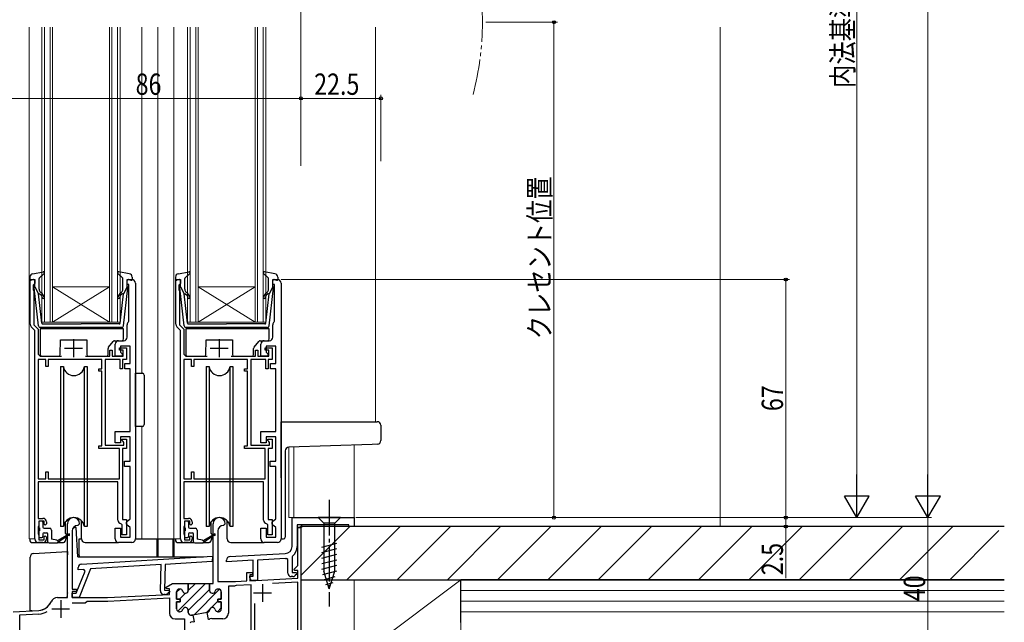
# Model space of a CAD drawing. Extents: x 0 to 990, y 0 to 1602.
# Drawn here: x 167 to 444, y 1024 to 1194 of the extents above; entities that cross this region are included whole.
import ezdxf

# ---------------------------------------------------------------- set-up
doc = ezdxf.new("R2010")
doc.units = 0
doc.linetypes.add('YCENTER_1', pattern=[13, 10, -1, 1, -1])
doc.linetypes.add('YDIVIDE_1', pattern=[15, 10, -1, 1, -1, 1, -1])
for name, color, linetype, lineweight in [('YKK_11', 7, 'CONTINUOUS', 30), ('YKK_12', 2, 'CONTINUOUS', 13), ('YKK_13', 4, 'CONTINUOUS', 30), ('YKK_D', 6, 'CONTINUOUS', 13), ('YSS_K', 3, 'CONTINUOUS', 13), ('YSS_KE', 3, 'CONTINUOUS', 30)]:
    doc.layers.add(name, color=color, linetype=linetype, lineweight=lineweight)
doc.styles.add('text-b', font='extslim2.shx', dxfattribs={"width": 0.8, "bigfont": 'extfont2.shx'})

msp = doc.modelspace()

# ---------------------------------------------------------------- linework, layer by layer
at = {"layer": 'YKK_11', "linetype": 'ByBlock', "lineweight": -2, "ltscale": 0.5}
for p, q in [((170, 1107.88), (170, 1120.46)), ((170, 1120.46), (171.3, 1120.46)), ((171.3, 1120.46), (171.3, 1119.36)), ((197.3, 1119.06), (197.3, 1120.46)), ((197.3, 1120.46), (198.6, 1120.46)), ((211, 1107.88), (211, 1120.46)), ((211, 1120.46), (212.3, 1120.46)), ((212.3, 1120.46), (212.3, 1119.36)), ((238.3, 1119.06), (238.3, 1120.46)), ((238.3, 1120.46), (239.6, 1120.46)), ((171, 1119.06), (170.8, 1118.86)), ((170.8, 1118.86), (170.8, 1117.61)), ((170.8, 1117.61), (170.9, 1117.38)), ((170.9, 1117.38), (171, 1117.16)), ((171.3, 1119.36), (171, 1119.06)), ((171, 1117.16), (171, 1107.73)), ((197.8, 1119.06), (197.3, 1119.06)), ((197.8, 1108.79), (197.8, 1119.06)), ((199.6, 1119.46), (199.6, 1047.46)), ((212, 1119.06), (211.8, 1118.86)), ((211.8, 1118.86), (211.8, 1117.61)), ((211.8, 1117.61), (211.9, 1117.38)), ((211.9, 1117.38), (212, 1117.16)), ((212.3, 1119.36), (212, 1119.06)), ((212, 1117.16), (212, 1107.73)), ((238.8, 1119.06), (238.3, 1119.06)), ((238.8, 1108.79), (238.8, 1119.06)), ((240.6, 1119.46), (240.6, 1047.46)), ((197.68, 1108.55), (197.8, 1108.79)), ((238.68, 1108.55), (238.8, 1108.79)), ((171.3, 1106.16), (170.29, 1107.17)), ((171, 1107.73), (172.2, 1106.53)), ((171.3, 1047.46), (171.3, 1106.16)), ((172.2, 1106.53), (172.2, 1099.86)), ((197.3, 1104.26), (197.3, 1107.76)), ((212.3, 1106.16), (211.29, 1107.17)), ((212, 1107.73), (213.2, 1106.53)), ((212.3, 1047.46), (212.3, 1106.16)), ((213.2, 1106.53), (213.2, 1099.86)), ((238.3, 1104.26), (238.3, 1107.76)), ((194.9, 1103.26), (196.3, 1103.26)), ((235.9, 1103.26), (237.3, 1103.26)), ((192.4, 1098.86), (192.4, 1100.56)), ((192.4, 1100.56), (193.1, 1100.56)), ((193.1, 1100.56), (193.1, 1098.86)), ((193.9, 1098.86), (193.9, 1102.26)), ((195.1, 1100.56), (195.1, 1101.26)), ((195.1, 1101.26), (197.1, 1101.26)), ((196.2, 1100.56), (195.1, 1100.56)), ((198.1, 1101.76), (195.4, 1101.76)), ((195.4, 1101.76), (195.4, 1100.06)), ((196.2, 1098.86), (196.2, 1100.56)), ((197.1, 1101.26), (197.1, 1097.96)), ((198.1, 1096.86), (198.1, 1101.76)), ((233.4, 1098.86), (233.4, 1100.56)), ((233.4, 1100.56), (234.1, 1100.56)), ((234.1, 1100.56), (234.1, 1098.86)), ((234.9, 1098.86), (234.9, 1102.26)), ((236.1, 1100.56), (236.1, 1101.26)), ((236.1, 1101.26), (238.1, 1101.26)), ((237.2, 1100.56), (236.1, 1100.56)), ((239.1, 1101.76), (236.4, 1101.76)), ((236.4, 1101.76), (236.4, 1100.06)), ((237.2, 1098.86), (237.2, 1100.56)), ((238.1, 1101.26), (238.1, 1097.96)), ((239.1, 1096.86), (239.1, 1101.76)), ((172.2, 1097.96), (172.2, 1064.36)), ((172.2, 1097.96), (172.2, 1064.36)), ((174.4, 1097.96), (172.2, 1097.96)), ((173.2, 1098.86), (178.8, 1098.86)), ((174.4, 1095.96), (174.4, 1097.96)), ((190.2, 1097.96), (175.1, 1097.96)), ((175.1, 1097.96), (175.1, 1095.96)), ((185.59, 1098.86), (192.4, 1098.86)), ((190.2, 1095.36), (190.2, 1097.96)), ((195.3, 1097.96), (191.1, 1097.96)), ((191.1, 1097.96), (191.1, 1073.86)), ((193.1, 1098.86), (196.2, 1098.86)), ((195.9, 1098.86), (193.9, 1098.86)), ((195.3, 1095.36), (195.3, 1097.96)), ((195.4, 1100.06), (195.9, 1099.56)), ((195.9, 1099.56), (195.9, 1098.86)), ((197.1, 1097.96), (196, 1097.96)), ((196, 1097.96), (196, 1095.36)), ((213.2, 1097.96), (213.2, 1064.36)), ((213.2, 1097.96), (213.2, 1064.36)), ((215.4, 1097.96), (213.2, 1097.96)), ((214.2, 1098.86), (219.8, 1098.86)), ((215.4, 1095.96), (215.4, 1097.96)), ((231.2, 1097.96), (216.1, 1097.96)), ((216.1, 1097.96), (216.1, 1095.96)), ((226.59, 1098.86), (233.4, 1098.86)), ((231.2, 1095.36), (231.2, 1097.96)), ((236.3, 1097.96), (232.1, 1097.96)), ((232.1, 1097.96), (232.1, 1073.86)), ((234.1, 1098.86), (237.2, 1098.86)), ((236.9, 1098.86), (234.9, 1098.86)), ((236.3, 1095.36), (236.3, 1097.96)), ((236.4, 1100.06), (236.9, 1099.56)), ((236.9, 1099.56), (236.9, 1098.86)), ((238.1, 1097.96), (237, 1097.96)), ((237, 1097.96), (237, 1095.36)), ((175.1, 1095.96), (174.4, 1095.96)), ((189.3, 1094.66), (189.3, 1095.36)), ((189.3, 1095.36), (190.2, 1095.36)), ((196, 1095.36), (195.3, 1095.36)), ((196.6, 1095.36), (196.6, 1096.86)), ((196.6, 1096.86), (198.1, 1096.86)), ((198.1, 1095.36), (196.6, 1095.36)), ((198.1, 1077.66), (198.1, 1095.36)), ((216.1, 1095.96), (215.4, 1095.96)), ((230.3, 1094.66), (230.3, 1095.36)), ((230.3, 1095.36), (231.2, 1095.36)), ((237, 1095.36), (236.3, 1095.36)), ((237.6, 1095.36), (237.6, 1096.86)), ((237.6, 1096.86), (239.1, 1096.86)), ((239.1, 1095.36), (237.6, 1095.36)), ((239.1, 1077.66), (239.1, 1095.36)), ((190.2, 1094.66), (189.3, 1094.66)), ((190.2, 1073.66), (190.2, 1094.66)), ((231.2, 1094.66), (230.3, 1094.66)), ((231.2, 1073.66), (231.2, 1094.66)), ((193.9, 1074.56), (193.9, 1077.66)), ((193.9, 1077.66), (198.1, 1077.66)), ((198.1, 1076.16), (195.4, 1076.16)), ((195.4, 1076.16), (195.4, 1074.56)), ((195.9, 1075.16), (195.9, 1075.56)), ((195.9, 1075.56), (197.1, 1075.56)), ((197.1, 1075.56), (197.1, 1072.96)), ((198.1, 1069.36), (198.1, 1076.16)), ((234.9, 1074.56), (234.9, 1077.66)), ((234.9, 1077.66), (239.1, 1077.66)), ((239.1, 1076.16), (236.4, 1076.16)), ((236.4, 1076.16), (236.4, 1074.56)), ((236.9, 1075.16), (236.9, 1075.56)), ((236.9, 1075.56), (238.1, 1075.56)), ((238.1, 1075.56), (238.1, 1072.96)), ((239.1, 1069.36), (239.1, 1076.16)), ((189.3, 1072.96), (189.3, 1073.66)), ((189.3, 1073.66), (190.2, 1073.66)), ((195.1, 1072.96), (189.3, 1072.96)), ((191.1, 1073.86), (196.4, 1073.86)), ((195.4, 1074.56), (193.9, 1074.56)), ((195.1, 1064.36), (195.1, 1072.96)), ((196.15, 1074.87), (195.9, 1075.16)), ((197.1, 1072.96), (196, 1072.96)), ((196, 1072.96), (196, 1052.96)), ((196.4, 1074.57), (196.15, 1074.87)), ((196.4, 1073.86), (196.4, 1074.57)), ((230.3, 1072.96), (230.3, 1073.66)), ((230.3, 1073.66), (231.2, 1073.66)), ((236.1, 1072.96), (230.3, 1072.96)), ((232.1, 1073.86), (237.4, 1073.86)), ((236.4, 1074.56), (234.9, 1074.56)), ((236.1, 1064.36), (236.1, 1072.96)), ((237.15, 1074.87), (236.9, 1075.16)), ((238.1, 1072.96), (237, 1072.96)), ((237, 1072.96), (237, 1052.96)), ((237.4, 1074.57), (237.15, 1074.87)), ((237.4, 1073.86), (237.4, 1074.57)), ((196.5, 1067.86), (196.5, 1069.36)), ((196.5, 1069.36), (198.1, 1069.36)), ((198.1, 1067.86), (196.5, 1067.86)), ((198.1, 1053.16), (198.1, 1067.86)), ((237.5, 1067.86), (237.5, 1069.36)), ((237.5, 1069.36), (239.1, 1069.36)), ((239.1, 1067.86), (237.5, 1067.86)), ((239.1, 1053.16), (239.1, 1067.86)), ((172.2, 1064.36), (174.4, 1064.36)), ((174.4, 1064.36), (174.4, 1066.36)), ((174.4, 1066.36), (175.1, 1066.36)), ((175.1, 1066.36), (175.1, 1064.36)), ((175.1, 1064.36), (195.1, 1064.36)), ((213.2, 1064.36), (215.4, 1064.36)), ((215.4, 1064.36), (215.4, 1066.36)), ((215.4, 1066.36), (216.1, 1066.36)), ((216.1, 1066.36), (216.1, 1064.36)), ((216.1, 1064.36), (236.1, 1064.36)), ((194.7, 1063.56), (172.2, 1063.56)), ((172.2, 1063.56), (172.2, 1053.26)), ((194.7, 1052.76), (194.7, 1063.56)), ((235.7, 1063.56), (213.2, 1063.56)), ((213.2, 1063.56), (213.2, 1053.26)), ((235.7, 1052.76), (235.7, 1063.56)), ((172.2, 1053.26), (173.6, 1053.26)), ((213.2, 1053.26), (214.6, 1053.26)), ((243.7, 1053.46), (261.2, 1053.46)), ((243.7, 1045.32), (243.7, 1053.46)), ((261.2, 1053.46), (261.2, 1050.96)), ((172.3, 1051.04), (172.2, 1050.81)), ((172.2, 1050.81), (172.2, 1048.91)), ((172.4, 1051.26), (172.3, 1051.04)), ((173.9, 1052.46), (172.4, 1052.46)), ((172.4, 1052.46), (172.4, 1051.26)), ((173.9, 1051.66), (173.9, 1052.46)), ((174.2, 1051.36), (173.9, 1051.66)), ((174.6, 1051.76), (174.2, 1051.36)), ((174.6, 1052.26), (174.6, 1051.76)), ((193.9, 1047.46), (193.9, 1050.46)), ((193.9, 1050.46), (195.4, 1050.46)), ((195.4, 1050.46), (195.4, 1047.96)), ((195.9, 1051.46), (195.62, 1051.76)), ((195.9, 1048.66), (195.9, 1051.46)), ((196, 1052.96), (197.1, 1052.96)), ((197.1, 1052.96), (197.1, 1048.66)), ((197.1, 1052.16), (197.6, 1052.66)), ((197.1, 1051.66), (197.1, 1052.16)), ((197.6, 1051.16), (197.1, 1051.66)), ((197.6, 1052.66), (198.1, 1053.16)), ((198.1, 1050.66), (197.6, 1051.16)), ((198.1, 1047.96), (198.1, 1050.66)), ((213.3, 1051.04), (213.2, 1050.81)), ((213.2, 1050.81), (213.2, 1048.91)), ((213.4, 1051.26), (213.3, 1051.04)), ((214.9, 1052.46), (213.4, 1052.46)), ((213.4, 1052.46), (213.4, 1051.26)), ((214.9, 1051.66), (214.9, 1052.46)), ((215.2, 1051.36), (214.9, 1051.66)), ((215.6, 1051.76), (215.2, 1051.36)), ((215.6, 1052.26), (215.6, 1051.76)), ((221.5, 1034.96), (221.5, 1051.76)), ((224.4, 1051.26), (224.3, 1051.26)), ((224.9, 1051.76), (224.4, 1051.26)), ((234.9, 1047.46), (234.9, 1050.46)), ((234.9, 1050.46), (236.4, 1050.46)), ((236.4, 1050.46), (236.4, 1047.96)), ((236.9, 1051.46), (236.62, 1051.76)), ((236.9, 1048.66), (236.9, 1051.46)), ((237, 1052.96), (238.1, 1052.96)), ((238.1, 1052.96), (238.1, 1048.66)), ((238.1, 1052.16), (238.6, 1052.66)), ((238.1, 1051.66), (238.1, 1052.16)), ((238.6, 1051.16), (238.1, 1051.66)), ((238.6, 1052.66), (239.1, 1053.16)), ((239.1, 1050.66), (238.6, 1051.16)), ((239.1, 1047.96), (239.1, 1050.66)), ((246.4, 1050.66), (245.1, 1050.66)), ((245.1, 1050.66), (245.1, 1045.32)), ((245.3, 1039.99), (245.3, 1050.66)), ((245.3, 1050.66), (246.2, 1050.66)), ((246.2, 1050.66), (246.2, 1018.96)), ((259.7, 1051.46), (246.4, 1051.46)), ((246.4, 1051.46), (246.4, 1050.66)), ((259.7, 1050.96), (259.7, 1051.46)), ((261.2, 1050.96), (259.7, 1050.96)), ((172.2, 1048.91), (172.3, 1048.68)), ((172.3, 1048.68), (172.4, 1048.46)), ((172.4, 1048.46), (172.4, 1047.26)), ((173.9, 1048.06), (174.2, 1048.36)), ((173.9, 1047.26), (173.9, 1048.06)), ((174.2, 1048.36), (174.6, 1047.96)), ((174.6, 1047.96), (174.6, 1047.46)), ((195.4, 1047.96), (198.1, 1047.96)), ((197.1, 1048.66), (195.9, 1048.66)), ((213.2, 1048.91), (213.3, 1048.68)), ((213.3, 1048.68), (213.4, 1048.46)), ((213.4, 1048.46), (213.4, 1047.26)), ((214.9, 1048.06), (215.2, 1048.36)), ((214.9, 1047.26), (214.9, 1048.06)), ((215.2, 1048.36), (215.6, 1047.96)), ((215.6, 1047.96), (215.6, 1047.46)), ((222.8, 1049.76), (222.8, 1035.46)), ((236.4, 1047.96), (239.1, 1047.96)), ((238.1, 1048.66), (236.9, 1048.66)), ((173.6, 1046.46), (172.3, 1046.46)), ((172.4, 1047.26), (173.9, 1047.26)), ((198.6, 1046.46), (194.9, 1046.46)), ((214.6, 1046.46), (213.3, 1046.46)), ((213.4, 1047.26), (214.9, 1047.26)), ((239.6, 1046.46), (235.9, 1046.46)), ((184.44, 1040.36), (221.3, 1042.62)), ((221.3, 1042.62), (221.26, 1041.11)), ((226.24, 1042.51), (241.8, 1043.33)), ((243.81, 1042.66), (243.7, 1042.42)), ((243.7, 1042.42), (243.7, 1038.06)), ((183.49, 1038.8), (183.5, 1039.39)), ((206.83, 1040.23), (186.96, 1039.02)), ((206.64, 1032.85), (206.83, 1040.23)), ((208.03, 1040.31), (207.84, 1033.02)), ((221.26, 1041.11), (208.03, 1040.31)), ((225.3, 1041.06), (225.3, 1041.51)), ((232.8, 1041.45), (225.3, 1041.06)), ((232.8, 1036.96), (232.8, 1041.45)), ((241.87, 1041.93), (234, 1041.51)), ((234, 1041.51), (234, 1035.76)), ((242.5, 1041.66), (242.16, 1041.95)), ((242.5, 1037.86), (242.5, 1041.66)), ((244.26, 1038.95), (245.3, 1039.99)), ((182.97, 1032.17), (185.43, 1038.41)), ((185.07, 1038.9), (183.49, 1038.8)), ((186.96, 1039.02), (183.78, 1030.95)), ((185.43, 1038.41), (185.07, 1038.9)), ((231, 1035.63), (231, 1038.06)), ((231, 1038.06), (232.6, 1038.06)), ((232.6, 1037.36), (231.8, 1037.36)), ((231.8, 1037.36), (231.8, 1035.67)), ((231.8, 1036.56), (231.8, 1036.96)), ((231.8, 1036.96), (232.8, 1036.96)), ((232.6, 1038.06), (232.6, 1037.36)), ((243.91, 1036.86), (243.5, 1036.86)), ((243.7, 1038.06), (244.97, 1038.06)), ((244.42, 1038.56), (244.26, 1038.95)), ((245.3, 1038.56), (244.42, 1038.56)), ((245.13, 1037.67), (244.61, 1037.15)), ((244.97, 1038.06), (245.13, 1037.67)), ((245.3, 1036.38), (245.3, 1038.56)), ((214.5, 1032.96), (214.5, 1034.96)), ((214.5, 1034.96), (220.5, 1034.96)), ((220.5, 1032.96), (220.5, 1034.96)), ((220.5, 1034.96), (221.5, 1034.96)), ((220.5, 1034.96), (220.5, 1032.96)), ((222.8, 1035.46), (227.8, 1035.46)), ((226.76, 1034.16), (225.8, 1034.16)), ((225.8, 1034.16), (225.8, 1026.56)), ((227.5, 1034.16), (226.76, 1034.16)), ((227.72, 1034.26), (227.5, 1034.16)), ((227.93, 1034.37), (227.72, 1034.26)), ((227.8, 1035.46), (231, 1035.63)), ((232.2, 1034.59), (227.93, 1034.37)), ((231.8, 1035.67), (245.3, 1036.38)), ((232.2, 1013.46), (232.2, 1034.59)), ((234, 1035.76), (232.6, 1035.76)), ((245.3, 1035.28), (238.17, 1034.9)), ((245.3, 1020.25), (245.3, 1035.28)), ((181.78, 1031), (181.81, 1032.2)), ((181.81, 1032.2), (182.97, 1032.17)), ((208.02, 1031.82), (207.61, 1031.83)), ((207.84, 1033.02), (209.12, 1032.99)), ((209.27, 1032.6), (208.74, 1032.09)), ((209.12, 1032.99), (209.27, 1032.6)), ((211.2, 1030.51), (211.2, 1032.56)), ((212, 1033.36), (212.15, 1033.36)), ((223, 1033.36), (222.85, 1033.36)), ((222.85, 1033.36), (223, 1033.36)), ((223.8, 1030.51), (223.8, 1032.56)), ((223.8, 1032.56), (223.8, 1030.51)), ((183.78, 1030.95), (181.78, 1031)), ((181.8, 1029.46), (185.5, 1029.46)), ((181.8, 1029.46), (185.5, 1029.46)), ((185.5, 1029.46), (186, 1029.96)), ((186, 1029.96), (191.82, 1029.96)), ((191.82, 1029.96), (209.2, 1030.87)), ((209.2, 1030.87), (209.2, 1026.56)), ((212.2, 1030.51), (211.2, 1030.51)), ((211.2, 1027.76), (211.2, 1029.81)), ((211.2, 1029.81), (212.2, 1029.81)), ((212.2, 1029.81), (212.2, 1030.51)), ((222.8, 1029.81), (222.8, 1030.51)), ((222.8, 1030.51), (223.8, 1030.51)), ((223.8, 1030.51), (222.8, 1030.51)), ((222.8, 1030.51), (222.8, 1029.81)), ((223.8, 1029.81), (222.8, 1029.81)), ((222.8, 1029.81), (223.8, 1029.81)), ((223.8, 1027.76), (223.8, 1029.81)), ((223.8, 1029.81), (223.8, 1027.76)), ((233.1, 1029.34), (233.1, 1014.16)), ((167.1, 1026.06), (172.45, 1026.34)), ((167.1, 1003.96), (167.1, 1026.06)), ((212.15, 1026.96), (212, 1026.96)), ((214.5, 1026.78), (214.5, 1027.36)), ((215.79, 1026.05), (215.44, 1025.99)), ((219.83, 1026.77), (215.79, 1026.05)), ((215.79, 1026.05), (216.14, 1024.09)), ((215.79, 1026.05), (216.14, 1024.09)), ((220.17, 1024.8), (219.83, 1026.77)), ((219.83, 1026.77), (219.85, 1026.77)), ((219.85, 1026.77), (219.83, 1026.77)), ((222.85, 1026.96), (223, 1026.96)), ((223, 1026.96), (222.85, 1026.96)), ((210.8, 1024.96), (213.4, 1024.96)), ((213.4, 1024.96), (213.4, 1015.66)), ((215.2, 1024.04), (215.05, 1023.89)), ((215.75, 1024.14), (215.2, 1024.04)), ((215.95, 1024.05), (215.75, 1024.14)), ((216.14, 1024.09), (215.95, 1024.05)), ((220.36, 1024.83), (220.17, 1024.8)), ((220.52, 1024.98), (220.36, 1024.83)), ((221.07, 1025.06), (220.52, 1024.98)), ((221.25, 1024.96), (221.07, 1025.06)), ((224.2, 1024.96), (221.25, 1024.96))]:
    msp.add_line(p, q, dxfattribs=at)
at = {"layer": 'YKK_11', "ltscale": 0.5}
for p, q in [((182.2, 1103.66), (182.2, 1098.66)), ((223.2, 1103.66), (223.2, 1098.66)), ((179.7, 1101.16), (184.7, 1101.16)), ((220.7, 1101.16), (225.7, 1101.16)), ((235.4, 1034.76), (235.4, 1029.76)), ((232.9, 1032.26), (237.9, 1032.26)), ((178.6, 1030.26), (178.6, 1025.26)), ((176.1, 1027.76), (181.1, 1027.76))]:
    msp.add_line(p, q, dxfattribs=at)
at = {"layer": 'YKK_11', "linetype": 'ByBlock', "lineweight": 30, "ltscale": 0.5}
for p, q in [((180.5, 1030.96), (180.5, 1051.76)), ((183.4, 1051.26), (183.3, 1051.26)), ((183.9, 1051.76), (183.4, 1051.26)), ((246.4, 1051.46), (245.1, 1051.46)), ((246.4, 1051.46), (245.1, 1051.46)), ((245.1, 1051.46), (245.1, 1050.66)), ((245.1, 1050.66), (246.4, 1050.66)), ((246.4, 1050.66), (246.4, 1051.46)), ((181.8, 1049.76), (181.8, 1033.36)), ((208.26, 1033.91), (210.07, 1034.96)), ((208.38, 1033.46), (208.26, 1033.91)), ((210.07, 1034.96), (214.5, 1034.96)), ((214.5, 1034.96), (214.5, 1032.96)), ((181.8, 1033.36), (183, 1033.36)), ((183, 1032.66), (181.8, 1032.66)), ((181.8, 1032.66), (181.8, 1030.96)), ((183, 1033.36), (183, 1032.66)), ((191.8, 1030.96), (209.2, 1031.87)), ((209.2, 1033.46), (208.38, 1033.46)), ((209.2, 1031.87), (209.2, 1033.46)), ((211.2, 1032.56), (211.2, 1030.51)), ((212.15, 1033.36), (212, 1033.36)), ((177.7, 1030.96), (180.5, 1030.96)), ((181.8, 1030.96), (191.8, 1030.96)), ((211.2, 1030.51), (212.2, 1030.51)), ((212.2, 1029.81), (211.2, 1029.81)), ((211.2, 1029.81), (211.2, 1027.76)), ((212.2, 1030.51), (212.2, 1029.81)), ((165.2, 1026.96), (172.39, 1027.34)), ((212, 1026.96), (212.15, 1026.96)), ((214.5, 1027.36), (214.5, 1026.78)), ((215.44, 1025.99), (215.79, 1026.05)), ((215.79, 1026.05), (215.44, 1025.99))]:
    msp.add_line(p, q, dxfattribs=at)
at = {"layer": 'YKK_11', "linetype": 'Continuous', "lineweight": 13}
for p, q in [((245.85, 1050.66), (246.4, 1051.2)), ((211.51, 1027.12), (219.35, 1034.96)), ((214.5, 1032.93), (216.52, 1034.96)), ((211.2, 1032.46), (212.1, 1033.36)), ((212.04, 1030.47), (213.73, 1032.16)), ((214.5, 1027.28), (220.5, 1033.28)), ((216.17, 1026.12), (223.33, 1033.29)), ((211.26, 1029.7), (211.31, 1029.75)), ((220.97, 1028.09), (222.84, 1029.96)), ((223.39, 1030.51), (223.8, 1030.92)), ((219.61, 1026.73), (220.57, 1027.69)), ((222.68, 1026.98), (223.8, 1028.09))]:
    msp.add_line(p, q, dxfattribs=at)
at = {"layer": 'YKK_11', "linetype": 'ByBlock', "lineweight": -2, "ltscale": 0.5}
for centre, radius, start, end in [((198.6, 1119.46), 1, 0, 90), ((239.6, 1119.46), 1, 0, 90), ((171, 1107.88), 1, 180, 225), ((198.3, 1107.76), 1, 127.9799, 180), ((212, 1107.88), 1, 180, 225), ((239.3, 1107.76), 1, 127.9799, 180), ((194.9, 1102.26), 1, 90, 180), ((196.3, 1104.26), 1, 270, 360), ((235.9, 1102.26), 1, 90, 180), ((237.3, 1104.26), 1, 270, 360), ((173.2, 1099.86), 1, 180, 270), ((214.2, 1099.86), 1, 180, 270), ((173.6, 1052.26), 1, 0, 90), ((214.6, 1052.26), 1, 0, 90), ((223.2, 1051.76), 1.7, 360, 180), ((195.7, 1052.76), 1, 180, 265.5883), ((224.3, 1049.76), 1.5, 90, 180), ((236.7, 1052.76), 1, 180, 265.5883), ((172.3, 1047.46), 1, 180, 270), ((173.6, 1047.46), 1, 270, 360), ((194.9, 1047.46), 1, 180, 270), ((198.6, 1047.46), 1, 270, 360), ((213.3, 1047.46), 1, 180, 270), ((214.6, 1047.46), 1, 270, 360), ((235.9, 1047.46), 1, 180, 270), ((239.6, 1047.46), 1, 270, 360), ((241.7, 1045.32), 2, 273, 360), ((241.7, 1045.32), 3.4, 308.4347, 0), ((226.3, 1041.51), 1, 93, 180), ((184.5, 1039.37), 1, 93.5, 178.5), ((241.7, 1045.32), 3.4, 273, 277.7664), ((232.6, 1036.56), 0.8, 180, 270), ((243.5, 1037.86), 1, 180, 270), ((243.91, 1037.86), 1, 270, 315), ((207.64, 1032.83), 1, 178.5, 268.5), ((208.05, 1032.82), 1, 268.5, 313.5), ((212, 1032.56), 0.8, 90, 180), ((212.15, 1032.56), 0.8, 14.4775, 90), ((213.7, 1032.96), 0.8, 194.4775, 360), ((221.3, 1032.96), 0.8, 180, 345.5225), ((221.3, 1032.96), 0.8, 180, 345.5225), ((222.85, 1032.56), 0.8, 90, 165.5225), ((222.85, 1032.56), 0.8, 90, 165.5225), ((223, 1032.56), 0.8, 0, 90), ((223, 1032.56), 0.8, 0, 90), ((172.19, 1031.33), 5, 273, 301.6072), ((210.8, 1026.56), 1.6, 180, 270), ((212, 1027.76), 0.8, 180, 270), ((212.15, 1027.76), 0.8, 270, 345.5225), ((213.7, 1027.36), 0.8, 0, 165.5225), ((215.3, 1026.78), 0.8, 180, 280), ((219.71, 1027.56), 0.8, 280, 352.9088), ((219.71, 1027.56), 0.8, 280, 352.9088), ((221.3, 1027.36), 0.8, 14.4775, 172.9088), ((221.3, 1027.36), 0.8, 14.4775, 172.9088), ((222.85, 1027.76), 0.8, 194.4775, 270), ((222.85, 1027.76), 0.8, 194.4775, 270), ((223, 1027.76), 0.8, 270, 360), ((223, 1027.76), 0.8, 270, 360), ((224.2, 1026.56), 1.6, 270, 360)]:
    msp.add_arc(centre, radius, start, end, dxfattribs=at)
at = {"layer": 'YKK_11', "linetype": 'ByBlock', "lineweight": 30, "ltscale": 0.5}
for centre, radius, start, end in [((182.2, 1051.76), 1.7, 360, 180), ((183.3, 1049.76), 1.5, 90, 180), ((212, 1032.56), 0.8, 90, 180), ((212.15, 1032.56), 0.8, 14.4775, 90), ((213.7, 1032.96), 0.8, 194.4775, 360), ((172.19, 1031.33), 4, 273, 336.7158), ((177.7, 1028.96), 2, 90, 156.7158), ((212, 1027.76), 0.8, 180, 270), ((212.15, 1027.76), 0.8, 270, 345.5225), ((213.7, 1027.36), 0.8, 0, 165.5225), ((215.3, 1026.78), 0.8, 180, 280)]:
    msp.add_arc(centre, radius, start, end, dxfattribs=at)
at = {"layer": 'YKK_12'}
for p, q in [((169.7, 1191.46), (169.7, 1047.46)), ((201.4, 1191.46), (201.4, 1094.08)), ((205.9, 1191.46), (205.9, 1047.46)), ((210.4, 1191.46), (210.4, 1047.46)), ((267.2, 1191.46), (267.2, 1080.46)), ((201.4, 1079.14), (201.4, 1047.46)), ((242.8, 1073.26), (242.8, 1053.46)), ((244.2, 1073.31), (244.2, 1053.46)), ((261.2, 1073.9), (261.2, 1053.46)), ((242.8, 1053.46), (261.2, 1053.46)), ((169.7, 1047.46), (171.3, 1047.46)), ((205.9, 1047.46), (212.3, 1047.46)), ((246.2, 1036.37), (246.2, 1019.26))]:
    msp.add_line(p, q, dxfattribs=at)
at = {"layer": 'YKK_12', "linetype": 'Continuous'}
for p, q in [((173.3, 1108.46), (173.3, 1191.46)), ((174, 1191.46), (174, 1108.46)), ((175.6, 1108.46), (175.6, 1191.46)), ((176.3, 1191.46), (176.3, 1108.46)), ((192.3, 1108.46), (192.3, 1191.46)), ((193, 1191.46), (193, 1108.46)), ((194.6, 1108.46), (194.6, 1191.46)), ((195.3, 1191.46), (195.3, 1108.46)), ((214.3, 1108.46), (214.3, 1191.46)), ((215, 1191.46), (215, 1108.46)), ((216.6, 1108.46), (216.6, 1191.46)), ((217.3, 1191.46), (217.3, 1108.46)), ((233.3, 1108.46), (233.3, 1191.46)), ((234, 1191.46), (234, 1108.46)), ((235.6, 1108.46), (235.6, 1191.46)), ((236.3, 1191.46), (236.3, 1108.46)), ((192.3, 1118.46), (176.3, 1118.46)), ((192.3, 1108.46), (176.3, 1118.46)), ((176.3, 1108.46), (192.3, 1118.46)), ((233.3, 1118.46), (217.3, 1118.46)), ((233.3, 1108.46), (217.3, 1118.46)), ((217.3, 1108.46), (233.3, 1118.46)), ((176.3, 1108.46), (173.3, 1108.46)), ((192.3, 1108.46), (176.3, 1108.46)), ((195.3, 1108.46), (192.3, 1108.46)), ((217.3, 1108.46), (214.3, 1108.46)), ((233.3, 1108.46), (217.3, 1108.46)), ((236.3, 1108.46), (233.3, 1108.46))]:
    msp.add_line(p, q, dxfattribs=at)
at = {"layer": 'YKK_12', "linetype": 'YDIVIDE_1'}
msp.add_arc((217.3, 1192.96), 79.99, 345.2227, 14.6786, dxfattribs=at)
at = {"layer": 'YKK_13', "ltscale": 0.5}
for p, q in [((170.71, 1122.11), (173.64, 1122.65)), ((197.88, 1122.11), (194.95, 1122.65)), ((211.71, 1122.11), (214.64, 1122.65)), ((238.88, 1122.11), (235.95, 1122.65)), ((169.9, 1121.13), (169.9, 1120.56)), ((170.92, 1120.45), (170.28, 1120.27)), ((171.3, 1118.46), (171.3, 1120.16)), ((172.5, 1117.72), (172.5, 1120.73)), ((172.59, 1120.95), (173.9, 1122.14)), ((196, 1120.95), (194.69, 1122.14)), ((196.1, 1117.72), (196.1, 1120.73)), ((197.3, 1118.46), (197.3, 1120.16)), ((197.68, 1120.45), (198.32, 1120.27)), ((198.7, 1121.13), (198.7, 1120.56)), ((210.9, 1121.13), (210.9, 1120.56)), ((211.92, 1120.45), (211.28, 1120.27)), ((212.3, 1118.46), (212.3, 1120.16)), ((213.5, 1117.72), (213.5, 1120.73)), ((213.59, 1120.95), (214.9, 1122.14)), ((237, 1120.95), (235.69, 1122.14)), ((237.1, 1117.72), (237.1, 1120.73)), ((238.3, 1118.46), (238.3, 1120.16)), ((238.68, 1120.45), (239.32, 1120.27)), ((239.7, 1121.13), (239.7, 1120.56)), ((172.34, 1107.4), (171.1, 1118.14)), ((171.3, 1118.46), (172.31, 1116.46)), ((173.36, 1116.53), (172.85, 1116.96)), ((195.23, 1116.53), (195.74, 1116.96)), ((196.25, 1107.4), (197.49, 1118.14)), ((197.3, 1118.46), (196.28, 1116.46)), ((213.34, 1107.4), (212.1, 1118.14)), ((212.3, 1118.46), (213.31, 1116.46)), ((214.36, 1116.53), (213.85, 1116.96)), ((236.23, 1116.53), (236.74, 1116.96)), ((237.25, 1107.4), (238.49, 1118.14)), ((238.3, 1118.46), (237.28, 1116.46)), ((173.27, 1108.22), (172.31, 1116.46)), ((172.66, 1116.47), (173.04, 1116.15)), ((195.33, 1108.22), (196.28, 1116.46)), ((195.94, 1116.47), (195.55, 1116.15)), ((214.27, 1108.22), (213.31, 1116.46)), ((213.66, 1116.47), (214.04, 1116.15)), ((236.33, 1108.22), (237.28, 1116.46)), ((236.94, 1116.47), (236.55, 1116.15)), ((195.75, 1106.96), (172.84, 1106.96)), ((173.56, 1107.96), (184.3, 1107.96)), ((195.03, 1107.96), (184.3, 1107.96)), ((236.75, 1106.96), (213.84, 1106.96)), ((214.56, 1107.96), (225.3, 1107.96)), ((236.03, 1107.96), (225.3, 1107.96))]:
    msp.add_line(p, q, dxfattribs=at)
at = {"layer": 'YKK_13'}
for p, q in [((172.8, 1106.56), (172.8, 1099.36)), ((196.3, 1106.56), (172.8, 1106.56)), ((196.3, 1103.76), (196.3, 1106.56)), ((213.8, 1106.56), (213.8, 1099.36)), ((237.3, 1106.56), (213.8, 1106.56)), ((237.3, 1103.76), (237.3, 1106.56)), ((178.46, 1099.36), (178.5, 1103.46)), ((178.5, 1103.46), (185.9, 1103.46)), ((185.9, 1103.46), (185.93, 1099.36)), ((193.74, 1103.26), (195.8, 1103.26)), ((219.46, 1099.36), (219.5, 1103.46)), ((219.5, 1103.46), (226.9, 1103.46)), ((226.9, 1103.46), (226.93, 1099.36)), ((234.74, 1103.26), (236.8, 1103.26)), ((191.9, 1099.36), (191.9, 1101.09)), ((192.01, 1101.4), (193.35, 1103.07)), ((232.9, 1099.36), (232.9, 1101.09)), ((233.01, 1101.4), (234.35, 1103.07)), ((173.3, 1098.86), (177.96, 1098.86)), ((186.43, 1098.86), (191.4, 1098.86)), ((214.3, 1098.86), (218.96, 1098.86)), ((227.43, 1098.86), (232.4, 1098.86)), ((199.6, 1079.11), (199.6, 1094.11)), ((199.6, 1094.11), (201.61, 1094.08)), ((202.1, 1093.58), (202.1, 1079.65)), ((201.61, 1079.15), (199.6, 1079.11)), ((240.6, 1080.46), (266.25, 1080.46)), ((240.6, 1079.46), (240.6, 1080.46)), ((240.6, 1064.63), (240.6, 1079.46)), ((266.25, 1080.46), (267.7, 1080.46)), ((268.7, 1079.46), (268.7, 1075.13)), ((266.28, 1074.08), (242.76, 1073.26)), ((267.73, 1074.13), (266.28, 1074.08)), ((241.8, 1072.26), (241.8, 1047.96)), ((257.3, 1053.46), (251.1, 1053.46)), ((251.1, 1053.46), (252.65, 1051.91)), ((257.3, 1053.46), (255.75, 1051.91)), ((172.4, 1052.16), (172.4, 1050.76)), ((173.3, 1052.46), (172.7, 1052.46)), ((172.7, 1049.86), (172.7, 1050.46)), ((173.6, 1052.16), (173.6, 1050.76)), ((173.9, 1050.46), (175.5, 1050.46)), ((179.95, 1048.99), (179.95, 1052.34)), ((182.1, 1050.66), (182.47, 1050.66)), ((182.97, 1050.66), (182.47, 1050.66)), ((183.4, 1042.46), (182.97, 1050.66)), ((184.45, 1047.46), (184.45, 1052.55)), ((213.4, 1052.16), (213.4, 1050.76)), ((214.3, 1052.46), (213.7, 1052.46)), ((213.7, 1049.86), (213.7, 1050.46)), ((214.6, 1052.16), (214.6, 1050.76)), ((214.9, 1050.46), (216.5, 1050.46)), ((220.95, 1048.99), (220.95, 1052.34)), ((225.45, 1047.46), (225.45, 1052.55)), ((252.65, 1051.91), (252.65, 1038.38)), ((255.75, 1051.91), (252.65, 1051.91)), ((255.75, 1038.38), (255.75, 1051.91)), ((172.4, 1049.56), (172.4, 1048.16)), ((172.7, 1047.86), (173.3, 1047.86)), ((173.6, 1048.86), (173.6, 1048.16)), ((173.9, 1049.16), (174.7, 1049.16)), ((175, 1046.66), (175, 1048.86)), ((176, 1049.96), (176, 1047.36)), ((180.79, 1048.49), (177.7, 1046.36)), ((177.9, 1047.16), (180.79, 1048.84)), ((180.12, 1048.03), (179.82, 1046.84)), ((180.15, 1048.79), (180.16, 1048.47)), ((213.4, 1049.56), (213.4, 1048.16)), ((213.7, 1047.86), (214.3, 1047.86)), ((214.6, 1048.86), (214.6, 1048.16)), ((214.9, 1049.16), (215.7, 1049.16)), ((216, 1046.66), (216, 1048.86)), ((217, 1049.96), (217, 1047.36)), ((221.79, 1048.49), (218.7, 1046.36)), ((218.9, 1047.16), (221.79, 1048.84)), ((221.12, 1048.03), (220.82, 1046.84)), ((221.15, 1048.79), (221.16, 1048.47)), ((169.9, 1047.46), (169.9, 1046.96)), ((170.4, 1046.46), (175.08, 1046.46)), ((175.3, 1046.36), (177.7, 1046.36)), ((177.5, 1047.16), (176, 1047.36)), ((177.84, 1046.46), (179.36, 1046.46)), ((183.8, 1047.46), (184.45, 1047.47)), ((183.8, 1042.76), (183.8, 1047.46)), ((185.45, 1046.46), (194.9, 1046.46)), ((199.6, 1047.46), (210.2, 1047.46)), ((205.7, 1042.76), (205.7, 1047.46)), ((205.7, 1047.46), (205.9, 1047.46)), ((205.9, 1047.46), (205.9, 1042.76)), ((210.2, 1042.76), (210.2, 1047.46)), ((210.2, 1047.46), (210.4, 1047.46)), ((210.4, 1047.46), (210.4, 1042.76)), ((210.9, 1047.46), (210.9, 1046.96)), ((211.4, 1046.46), (216.08, 1046.46)), ((216.3, 1046.36), (218.7, 1046.36)), ((218.5, 1047.16), (217, 1047.36)), ((218.84, 1046.46), (220.36, 1046.46)), ((220.98, 1047.46), (221.5, 1047.46)), ((226.45, 1046.46), (235.9, 1046.46)), ((240.6, 1047.46), (241.3, 1047.46)), ((252.1, 1045.17), (256.3, 1046.29)), ((170, 1042.35), (170, 1042.38)), ((170, 1030.51), (170, 1042.35)), ((170.94, 1043.38), (180.5, 1043.96)), ((180.5, 1043.96), (180.5, 1042.96)), ((180.5, 1032.26), (180.5, 1042.96)), ((183.4, 1042.46), (218.77, 1042.46)), ((183.8, 1042.76), (183.8, 1042.46)), ((205.7, 1042.46), (205.7, 1042.76)), ((205.9, 1042.76), (205.9, 1042.46)), ((210.2, 1042.46), (210.2, 1042.76)), ((210.4, 1042.76), (210.4, 1042.46)), ((252.1, 1043.61), (256.3, 1044.74)), ((252.1, 1042.06), (256.3, 1043.19)), ((252.1, 1040.51), (256.3, 1041.63)), ((252.1, 1038.96), (256.3, 1040.08)), ((252.36, 1037.47), (256.3, 1038.53)), ((254.2, 1033.46), (252.65, 1038.38)), ((252.81, 1036.04), (255.84, 1036.85)), ((254.2, 1033.46), (255.75, 1038.38)), ((253.26, 1034.61), (255.31, 1035.16)), ((180.5, 1032.26), (180.5, 1032.21)), ((180.5, 1031.46), (180.5, 1032.21)), ((170, 1027.27), (170, 1030.51)), ((177.7, 1030.96), (180, 1030.96)), ((170.5, 1027.26), (170, 1027.27)), ((170.5, 1027.26), (172.4, 1027.36))]:
    msp.add_line(p, q, dxfattribs=at)
at = {"layer": 'YKK_13', "linetype": 'Continuous', "ltscale": 0.5}
for p, q in [((178.54, 1095.96), (178.54, 1094.96)), ((178.54, 1095.96), (179.33, 1095.96)), ((178.54, 1094.96), (178.54, 1050.96)), ((179.33, 1095.96), (179.33, 1050.96)), ((185.25, 1095.96), (186.04, 1095.96)), ((185.25, 1050.96), (185.25, 1095.96)), ((186.04, 1095.96), (186.04, 1094.96)), ((186.04, 1094.96), (186.04, 1050.96)), ((219.54, 1095.96), (219.54, 1094.96)), ((219.54, 1095.96), (220.33, 1095.96)), ((219.54, 1094.96), (219.54, 1050.96)), ((220.33, 1095.96), (220.33, 1050.96)), ((226.25, 1095.96), (227.04, 1095.96)), ((226.25, 1050.96), (226.25, 1095.96)), ((227.04, 1095.96), (227.04, 1094.96)), ((227.04, 1094.96), (227.04, 1050.96)), ((179.33, 1050.96), (178.54, 1050.96)), ((186.04, 1050.96), (185.25, 1050.96)), ((220.33, 1050.96), (219.54, 1050.96)), ((227.04, 1050.96), (226.25, 1050.96))]:
    msp.add_line(p, q, dxfattribs=at)
at = {"layer": 'YKK_13', "linetype": 'YCENTER_1'}
msp.add_line((254.2, 1058.46), (254.2, 1028.46), dxfattribs=at)
at = {"layer": 'YKK_13', "ltscale": 0.5}
for centre, radius, start, end in [((173.7, 1122.36), 0.3, 312.3553, 100.5121), ((194.9, 1122.36), 0.3, 79.4879, 227.6447), ((214.7, 1122.36), 0.3, 312.3553, 100.5121), ((235.9, 1122.36), 0.3, 79.4879, 227.6447), ((170.9, 1121.13), 1, 100.5121, 180), ((170.2, 1120.56), 0.3, 180, 285.5654), ((171, 1120.16), 0.3, 0, 105.5654), ((172.8, 1120.73), 0.3, 132.3553, 180), ((195.8, 1120.73), 0.3, 0, 47.6447), ((197.6, 1120.16), 0.3, 74.4346, 180), ((197.7, 1121.13), 1, 0, 79.4879), ((198.4, 1120.56), 0.3, 254.4346, 0), ((211.9, 1121.13), 1, 100.5121, 180), ((211.2, 1120.56), 0.3, 180, 285.5654), ((212, 1120.16), 0.3, 0, 105.5654), ((213.8, 1120.73), 0.3, 132.3553, 180), ((236.8, 1120.73), 0.3, 0, 47.6447), ((238.6, 1120.16), 0.3, 74.4346, 180), ((238.7, 1121.13), 1, 0, 79.4879), ((239.4, 1120.56), 0.3, 254.4346, 0), ((171.4, 1118.17), 0.3, 109.4712, 186.6209), ((173.5, 1117.72), 1, 180, 230), ((195.1, 1117.72), 1, 310, 0), ((197.2, 1118.17), 0.3, 353.3791, 70.5288), ((212.4, 1118.17), 0.3, 109.4712, 186.6209), ((214.5, 1117.72), 1, 180, 230), ((236.1, 1117.72), 1, 310, 0), ((238.2, 1118.17), 0.3, 353.3791, 70.5288), ((172.53, 1116.32), 0.2, 50, 186.6209), ((172.4, 1115.38), 1, 0, 50), ((172.4, 1115.38), 1.5, 0, 50), ((173.65, 1115.38), 0.25, 180, 0), ((196.2, 1115.38), 1.5, 130, 180), ((194.95, 1115.38), 0.25, 180, 0), ((196.2, 1115.38), 1, 130, 180), ((196.07, 1116.32), 0.2, 353.3791, 130), ((213.53, 1116.32), 0.2, 50, 186.6209), ((213.4, 1115.38), 1, 0, 50), ((213.4, 1115.38), 1.5, 0, 50), ((214.65, 1115.38), 0.25, 180, 0), ((237.2, 1115.38), 1.5, 130, 180), ((235.95, 1115.38), 0.25, 180, 0), ((237.2, 1115.38), 1, 130, 180), ((237.07, 1116.32), 0.2, 353.3791, 130), ((172.84, 1107.46), 0.5, 186.6209, 270), ((173.56, 1108.26), 0.3, 186.6209, 270), ((195.03, 1108.26), 0.3, 270, 353.3791), ((195.75, 1107.46), 0.5, 270, 353.3791), ((213.84, 1107.46), 0.5, 186.6209, 270), ((214.56, 1108.26), 0.3, 186.6209, 270), ((236.03, 1108.26), 0.3, 270, 353.3791), ((236.75, 1107.46), 0.5, 270, 353.3791)]:
    msp.add_arc(centre, radius, start, end, dxfattribs=at)
at = {"layer": 'YKK_13'}
for centre, radius, start, end in [((193.74, 1102.76), 0.5, 90, 141.3402), ((195.8, 1103.76), 0.5, 270, 0), ((234.74, 1102.76), 0.5, 90, 141.3402), ((236.8, 1103.76), 0.5, 270, 0), ((192.4, 1101.09), 0.5, 141.3402, 180), ((233.4, 1101.09), 0.5, 141.3402, 180), ((173.3, 1099.36), 0.5, 180, 270), ((177.96, 1099.36), 0.5, 270, 359.5), ((186.43, 1099.36), 0.5, 180.5, 270), ((191.4, 1099.36), 0.5, 270, 0), ((214.3, 1099.36), 0.5, 180, 270), ((218.96, 1099.36), 0.5, 270, 359.5), ((227.43, 1099.36), 0.5, 180.5, 270), ((232.4, 1099.36), 0.5, 270, 0), ((201.6, 1093.58), 0.5, 0, 89), ((201.6, 1079.65), 0.5, 271, 0), ((267.7, 1079.46), 1, 0, 90), ((242.8, 1072.26), 1, 92, 180), ((267.7, 1075.13), 1, 272, 0), ((172.7, 1052.16), 0.3, 90, 180), ((172.7, 1050.76), 0.3, 180, 270), ((173.3, 1052.16), 0.3, 0, 90), ((173.9, 1050.76), 0.3, 180, 270), ((175.5, 1049.96), 0.5, 0, 90), ((213.7, 1052.16), 0.3, 90, 180), ((213.7, 1050.76), 0.3, 180, 270), ((214.3, 1052.16), 0.3, 0, 90), ((214.9, 1050.76), 0.3, 180, 270), ((216.5, 1049.96), 0.5, 0, 90), ((172.7, 1049.56), 0.3, 90, 180), ((172.7, 1048.16), 0.3, 180, 270), ((173.3, 1048.16), 0.3, 270, 0), ((173.9, 1048.86), 0.3, 90, 180), ((174.7, 1048.86), 0.3, 0, 90), ((179.95, 1048.79), 0.2, 1, 91), ((180.89, 1048.66), 0.2, 239.9859, 119.9859), ((213.7, 1049.56), 0.3, 90, 180), ((213.7, 1048.16), 0.3, 180, 270), ((214.3, 1048.16), 0.3, 270, 0), ((214.9, 1048.86), 0.3, 90, 180), ((215.7, 1048.86), 0.3, 0, 90), ((220.95, 1048.79), 0.2, 1, 91), ((221.89, 1048.66), 0.2, 239.9859, 119.9859), ((241.3, 1047.96), 0.5, 270, 0), ((170.4, 1046.96), 0.5, 179.9973, 269.9973), ((175.3, 1046.66), 0.3, 180, 270), ((177.7, 1047.16), 0.2, 180, 0), ((179.34, 1046.96), 0.5, 272, 346.0317), ((185.45, 1047.46), 1, 179.9973, 269.9973), ((211.4, 1046.96), 0.5, 179.9973, 269.9973), ((216.3, 1046.66), 0.3, 180, 270), ((218.7, 1047.16), 0.2, 180, 0), ((220.34, 1046.96), 0.5, 272, 346.0317), ((226.45, 1047.46), 1, 179.9973, 269.9973), ((171, 1042.38), 1, 93.5, 180), ((180, 1031.46), 0.5, 270, 0), ((172.19, 1031.35), 4, 273, 336.5195), ((177.7, 1028.96), 2, 90, 156.5195)]:
    msp.add_arc(centre, radius, start, end, dxfattribs=at)
at = {"layer": 'YKK_13', "linetype": 'Continuous', "ltscale": 0.5}
for centre, start, end in [((182.29, 1096.46), 189.5941, 350.4059), ((223.29, 1096.46), 189.5941, 350.4059), ((182.29, 1050.46), 9.5941, 170.4059), ((223.29, 1050.46), 9.5941, 170.4059)]:
    msp.add_arc(centre, 3, start, end, dxfattribs=at)
at = {"layer": 'YKK_D'}
for p, q in [((422.7, 1356.46), (422.7, 1060.46)), ((402.7, 1326.46), (402.7, 1060.46)), ((298.3, 1192.89), (318.4, 1192.89)), ((317.4, 1192.89), (317.4, 1053.46)), ((246.2, 1164.46), (246.2, 1172.46)), ((268.7, 1153.79), (268.7, 1172.46)), ((246.2, 1171.46), (268.7, 1171.46)), ((240.6, 1120.46), (383.7, 1120.46)), ((382.7, 1120.46), (382.7, 1053.46)), ((261.7, 1053.46), (383.7, 1053.46)), ((261.7, 1053.46), (423.7, 1053.46)), ((261.7, 1053.46), (403.7, 1053.46)), ((261.7, 1053.46), (423.7, 1053.46)), ((261.7, 1053.46), (383.7, 1053.46)), ((270.7, 1053.46), (318.4, 1053.46)), ((382.7, 1053.46), (382.7, 1050.96)), ((422.7, 1053.46), (422.7, 1013.46)), ((261.9, 1050.96), (383.7, 1050.96)), ((382.7, 1050.96), (382.7, 1036.46))]:
    msp.add_line(p, q, dxfattribs=at)
at = {"layer": 'YKK_D', "ltscale": 1.5}
for p, q in [((246.2, 1152.46), (246.2, 1228.89)), ((246.2, 1152.46), (246.2, 1172.46)), ((160.2, 1171.46), (246.2, 1171.46))]:
    msp.add_line(p, q, dxfattribs=at)
at = {"layer": 'YKK_D', "lineweight": -2}
for p, q in [((402.7, 1053.46), (402.7, 1065.59)), ((422.7, 1053.46), (422.7, 1065.59)), ((402.7, 1053.46), (399.2, 1059.52)), ((406.2, 1059.52), (399.2, 1059.52)), ((402.7, 1053.46), (406.2, 1059.52)), ((422.7, 1053.46), (419.2, 1059.52)), ((426.2, 1059.52), (419.2, 1059.52)), ((422.7, 1053.46), (426.2, 1059.52))]:
    msp.add_line(p, q, dxfattribs=at)
at = {"layer": 'YKK_D', "linetype": 'ByBlock', "lineweight": -2}
for centre in [(317.4, 1192.89), (246.2, 1171.46), (246.2, 1171.46), (268.7, 1171.46), (382.7, 1120.46), (317.4, 1053.46), (382.7, 1053.46), (382.7, 1053.46), (382.7, 1050.96)]:
    msp.add_circle(centre, 0.425, dxfattribs=at)
at = {"layer": 'YSS_K', "ltscale": 1.5}
msp.add_line((364.2, 1050.96), (364.2, 1191.46), dxfattribs=at)
at = {"layer": 'YSS_K', "linetype": 'Continuous'}
for p, q in [((246.2, 1037.16), (260, 1050.96)), ((259.14, 1035.96), (274.14, 1050.96)), ((273.28, 1035.96), (288.28, 1050.96)), ((287.42, 1035.96), (302.42, 1050.96)), ((301.57, 1035.96), (316.57, 1050.96)), ((315.71, 1035.96), (330.71, 1050.96)), ((329.85, 1035.96), (344.85, 1050.96)), ((343.99, 1035.96), (358.99, 1050.96)), ((358.13, 1035.96), (373.13, 1050.96)), ((372.28, 1035.96), (387.28, 1050.96)), ((386.42, 1035.96), (401.42, 1050.96)), ((400.56, 1035.96), (415.56, 1050.96)), ((414.7, 1035.96), (429.7, 1050.96)), ((428.84, 1035.96), (442.7, 1049.81))]:
    msp.add_line(p, q, dxfattribs=at)
at = {"layer": 'YSS_K', "linetype": 'Continuous', "ltscale": 1.5}
for p, q in [((261.2, 1035.96), (291.2, 1035.96)), ((261.2, 1013.46), (261.2, 1035.96)), ((261.2, 1013.46), (291.2, 1035.96)), ((291.2, 1035.96), (291.2, 1014.46)), ((444.2, 1032.96), (291.2, 1032.96)), ((444.2, 1029.96), (291.2, 1029.96)), ((444.2, 1026.96), (291.2, 1026.96))]:
    msp.add_line(p, q, dxfattribs=at)
at = {"layer": 'YSS_KE', "linetype": 'Continuous', "ltscale": 1.5}
for p, q in [((444.2, 1050.96), (246.2, 1050.96)), ((246.2, 1050.96), (246.2, 1035.96)), ((246.2, 1035.96), (444.2, 1035.96)), ((444.2, 1035.96), (291.2, 1035.96)), ((291.2, 1023.96), (291.2, 1035.96))]:
    msp.add_line(p, q, dxfattribs=at)

# ---------------------------------------------------------------- texts
at = {"layer": 'YKK_D', "style": 'text-b', "width": 0.8}
for s, p in [('内法基準寸法h', (401.7, 1174.42)), ('クレセント位置', (316.4, 1103.66)), ('67', (381.9, 1083.44)), ('2.5', (381.9, 1037.26)), ('40', (421.9, 1029.94))]:
    msp.add_text(s, height=6, rotation=90, dxfattribs=at).set_placement(p)
for s, p in [('86', (199.68, 1172.46)), ('22.5', (249.93, 1172.46))]:
    msp.add_text(s, height=6, dxfattribs=at).set_placement(p)

doc.saveas('drawing.dxf')
